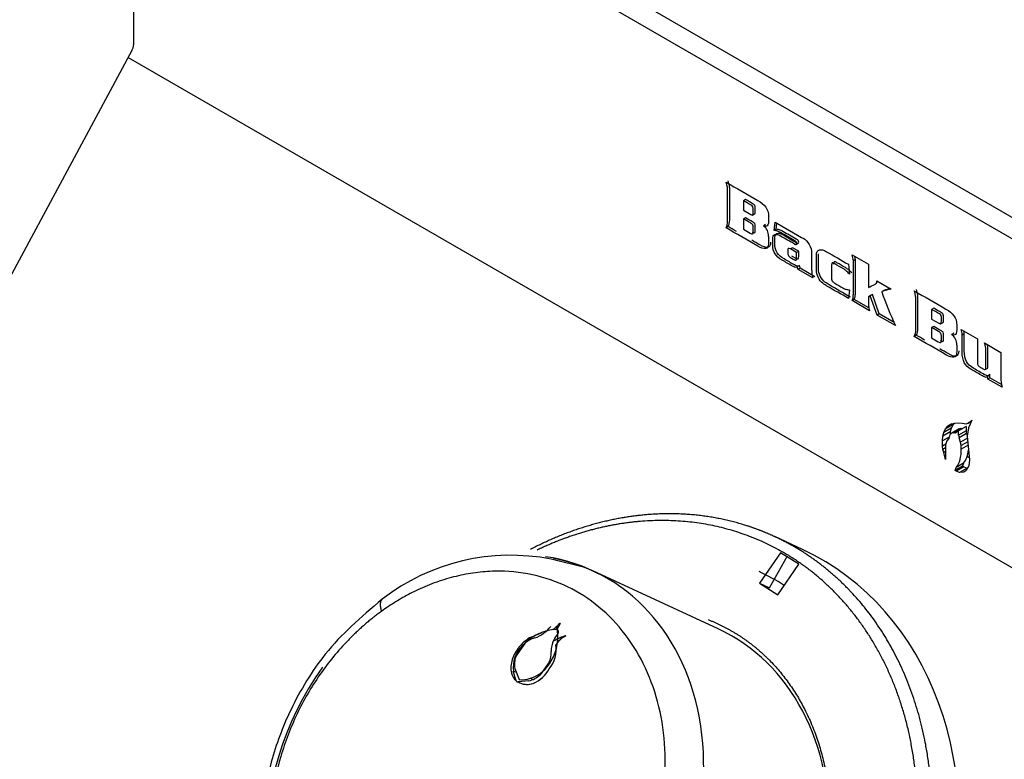
# Model space of a CAD drawing. Units: inches. Extents: x -63 to 149, y -125 to 100.
# Drawn here: x 93 to 96, y 71 to 73 of the extents above; entities that cross this region are included whole.
import ezdxf

# ---------------------------------------------------------------- set-up
doc = ezdxf.new("R2010")
doc.units = ezdxf.units.IN
doc.header["$MEASUREMENT"] = 0
doc.layers.add('Default', color=7, linetype='Continuous')
doc.layers.add('DV3_Default', color=7, linetype='Continuous')

# ---------------------------------------------------------------- blocks, each defined once
blk = doc.blocks.new('SE2')
at = {"layer": 'DV3_Default', "color": 7, "linetype": 'Continuous'}
for p, q in [((92.9802, 74.8179), (126.1792, 55.6505)), ((92.9834, 74.744), (126.1508, 55.5948)), ((93.5188, 74.4348), (93.5184, 73.3695)), ((93.5129, 73.35), (91.7992, 70.1652)), ((93.5005, 73.3269), (125.7768, 54.6921)), ((95.5982, 72.8441), (95.5911, 72.84)), ((95.5911, 72.84), (95.5911, 72.8075)), ((95.5911, 72.8075), (95.6161, 72.7931)), ((95.5982, 72.7824), (95.5911, 72.7783)), ((95.5911, 72.7783), (95.5911, 72.743)), ((95.6214, 72.791), (95.6303, 72.7961)), ((95.539, 72.7522), (95.532, 72.7481)), ((95.5911, 72.743), (95.6135, 72.7301)), ((95.666, 72.759), (95.659, 72.7549)), ((95.6952, 72.7392), (95.6985, 72.7677)), ((95.7023, 72.7433), (95.6952, 72.7392)), ((95.6985, 72.7677), (95.7888, 72.7156)), ((95.7023, 72.7433), (95.7047, 72.7641)), ((95.7581, 72.6803), (95.7511, 72.6762)), ((95.7718, 72.6642), (95.7511, 72.6762)), ((95.7789, 72.6683), (95.7581, 72.6803)), ((95.7699, 72.6909), (95.7787, 72.696)), ((95.7789, 72.6683), (95.7718, 72.6642)), ((95.9607, 72.6558), (96.0157, 72.624)), ((95.9717, 72.6402), (95.9647, 72.6361)), ((95.7812, 72.6199), (95.7741, 72.6158)), ((95.7841, 72.6107), (95.777, 72.6066)), ((95.8269, 72.5778), (95.777, 72.6066)), ((95.834, 72.5819), (95.7841, 72.6107)), ((95.9476, 72.6242), (95.9518, 72.5907)), ((96.0157, 72.624), (96.0157, 72.5452)), ((95.9518, 72.5375), (95.9476, 72.5082)), ((96.0449, 72.568), (96.0932, 72.5401)), ((95.9677, 72.5047), (95.9606, 72.5006)), ((96.0174, 72.476), (95.9677, 72.5047)), ((96.0227, 72.518), (96.0157, 72.514)), ((96.0221, 72.5173), (96.0157, 72.514)), ((96.0291, 72.5214), (96.0221, 72.5173)), ((96.0454, 72.4517), (96.0221, 72.5173)), ((96.0291, 72.5214), (96.0227, 72.518)), ((96.0524, 72.4558), (96.0291, 72.5214)), ((96.0679, 72.535), (96.0608, 72.5309)), ((96.0197, 72.4665), (95.9606, 72.5006)), ((96.2378, 72.4748), (96.2307, 72.4708)), ((96.2307, 72.4708), (96.2307, 72.4382)), ((96.0524, 72.4558), (96.0454, 72.4517)), ((96.1074, 72.4159), (96.0454, 72.4517)), ((96.1028, 72.4267), (96.0524, 72.4558)), ((96.2307, 72.4382), (96.2556, 72.4238)), ((96.2377, 72.4131), (96.2307, 72.4091)), ((96.2307, 72.4091), (96.2307, 72.3738)), ((96.261, 72.4217), (96.2698, 72.4268)), ((96.3305, 72.4031), (96.3859, 72.3712)), ((96.1786, 72.3829), (96.1715, 72.3789)), ((96.2307, 72.3738), (96.253, 72.3608)), ((96.3056, 72.3897), (96.2985, 72.3856)), ((96.3416, 72.3876), (96.3345, 72.3836)), ((96.4108, 72.3568), (96.4662, 72.3248)), ((96.4662, 72.3248), (96.4661, 72.2392)), ((96.4121, 72.2662), (96.421, 72.2713)), ((96.4278, 72.2495), (96.4207, 72.2455)), ((96.4218, 72.2343), (96.4207, 72.2455)), ((96.4289, 72.2384), (96.4218, 72.2343)), ((96.4289, 72.2384), (96.4278, 72.2495)), ((96.4679, 72.2159), (96.4289, 72.2384)), ((96.4701, 72.2065), (96.4218, 72.2343)), ((96.3033, 72.0794), (96.2779, 72.0647)), ((96.2779, 72.0647), (96.2855, 72.0737)), ((96.2995, 72.0818), (96.2855, 72.0737)), ((96.2855, 72.0737), (96.2967, 72.081)), ((96.2967, 72.081), (96.309, 72.0846)), ((96.3033, 72.0794), (96.297, 72.0668)), ((96.3073, 72.0841), (96.3033, 72.0794)), ((96.309, 72.0846), (96.3225, 72.0854)), ((96.3475, 72.0726), (96.3221, 72.0579)), ((96.3225, 72.0854), (96.334, 72.0845)), ((96.334, 72.0845), (96.3477, 72.0821)), ((96.3475, 72.0726), (96.3475, 72.0586)), ((96.3477, 72.0821), (96.3547, 72.0845)), ((96.3554, 72.0688), (96.3516, 72.0401)), ((96.3661, 72.091), (96.3547, 72.0845)), ((96.3547, 72.0845), (96.3619, 72.0887)), ((96.361, 72.081), (96.3554, 72.0688)), ((96.3676, 72.0941), (96.361, 72.081)), ((96.3619, 72.0887), (96.3676, 72.0941)), ((96.3662, 72.0912), (96.3619, 72.0887)), ((96.2672, 72.0239), (96.2683, 72.0398)), ((96.2901, 72.0371), (96.2672, 72.0239)), ((96.2937, 72.0545), (96.2683, 72.0398)), ((96.2683, 72.0398), (96.2715, 72.0521)), ((96.297, 72.0668), (96.2715, 72.0521)), ((96.2715, 72.0521), (96.2779, 72.0647)), ((96.2926, 72.0461), (96.2887, 72.0324)), ((96.2991, 72.0504), (96.2926, 72.0461)), ((96.2937, 72.0545), (96.2932, 72.0465)), ((96.297, 72.0668), (96.2937, 72.0545)), ((96.3246, 72.0651), (96.2991, 72.0504)), ((96.3035, 72.0519), (96.2991, 72.0504)), ((96.329, 72.0665), (96.3035, 72.0519)), ((96.3093, 72.0514), (96.3035, 72.0519)), ((96.3347, 72.0661), (96.3093, 72.0514)), ((96.3221, 72.0579), (96.314, 72.0526)), ((96.3475, 72.0586), (96.3221, 72.0439)), ((96.3221, 72.0439), (96.3221, 72.0579)), ((96.3492, 72.0495), (96.3237, 72.0348)), ((96.329, 72.0195), (96.3237, 72.0348)), ((96.3246, 72.0651), (96.329, 72.0665)), ((96.329, 72.0665), (96.3347, 72.0661)), ((96.3492, 72.0495), (96.3518, 72.0419)), ((96.3516, 72.0401), (96.3548, 72.0061)), ((96.2678, 72.0067), (96.2672, 72.0239)), ((96.279, 72.0132), (96.2678, 72.0067)), ((96.2691, 71.9954), (96.2678, 72.0067)), ((96.2781, 72.0006), (96.2691, 71.9954)), ((96.282, 72.0239), (96.2781, 72.0102)), ((96.2781, 72.0102), (96.2781, 71.9892)), ((96.2887, 72.0324), (96.282, 72.0239)), ((96.3523, 72.0328), (96.329, 72.0195)), ((96.3306, 72.0083), (96.329, 72.0195)), ((96.3533, 72.0214), (96.3306, 72.0083)), ((96.3311, 71.996), (96.3306, 72.0083)), ((96.3545, 72.0095), (96.3311, 71.996)), ((96.3548, 72.0061), (96.3593, 71.9593)), ((96.2722, 71.9845), (96.2691, 71.9954)), ((96.2781, 71.9879), (96.2722, 71.9845)), ((96.2774, 71.9614), (96.2722, 71.9845)), ((96.2782, 71.9864), (96.2774, 71.9614)), ((96.2781, 71.9892), (96.2782, 71.9864)), ((96.3518, 71.972), (96.3585, 71.9682)), ((96.3356, 71.9377), (96.3102, 71.923)), ((96.3102, 71.923), (96.3138, 71.9338)), ((96.3393, 71.9485), (96.3138, 71.9338)), ((96.3398, 71.9355), (96.3143, 71.9208)), ((96.3393, 71.9485), (96.3356, 71.9377)), ((96.3356, 71.9377), (96.3398, 71.9355)), ((96.3398, 71.9355), (96.3512, 71.9314)), ((96.3566, 71.939), (96.3484, 71.9236)), ((96.3593, 71.9593), (96.3566, 71.939)), ((96.3143, 71.9208), (96.3102, 71.923)), ((96.3257, 71.9167), (96.3143, 71.9208)), ((96.3512, 71.9314), (96.3257, 71.9167)), ((96.3402, 71.918), (96.3257, 71.9167)), ((96.3484, 71.9236), (96.3402, 71.918)), ((96.3512, 71.9314), (96.3526, 71.9315)), ((95.792, 71.655), (95.6974, 71.6988)), ((95.7175, 71.6441), (95.6453, 71.5405)), ((95.6792, 71.5248), (95.741, 71.6332)), ((95.7798, 71.605), (95.7175, 71.6441)), ((95.0516, 71.5939), (94.9379, 71.6221)), ((95.7076, 71.5014), (95.7798, 71.605)), ((95.5054, 71.3854), (95.0794, 71.5828)), ((95.6453, 71.5405), (95.7076, 71.5014)), ((95.6453, 71.5405), (95.6792, 71.5248)), ((94.9672, 71.4043), (94.9565, 71.3838)), ((94.9681, 71.4039), (94.957, 71.3836)), ((94.9681, 71.4039), (94.9672, 71.4043)), ((94.8698, 71.3575), (94.9033, 71.3723)), ((94.9033, 71.3723), (94.9034, 71.3723)), ((94.9434, 71.3832), (94.9532, 71.3842)), ((94.9437, 71.383), (94.9434, 71.3832)), ((94.9532, 71.3842), (94.9565, 71.3838)), ((94.9565, 71.3838), (94.957, 71.3836)), ((94.8481, 71.3353), (94.818, 71.2925)), ((94.9486, 71.3444), (94.9466, 71.3477)), ((94.988, 71.3617), (94.9873, 71.362)), ((94.8295, 71.3244), (94.8312, 71.3265)), ((94.9306, 71.272), (94.9003, 71.229)), ((94.8185, 71.2097), (94.8092, 71.2417)), ((94.8197, 71.2368), (94.8092, 71.2417)), ((94.8147, 71.2504), (94.8285, 71.213)), ((94.8185, 71.2096), (94.8211, 71.2052)), ((94.8211, 71.2052), (94.8253, 71.2051)), ((94.8616, 71.2088), (94.8253, 71.2051)), ((94.8671, 71.2175), (94.8755, 71.2136)), ((94.8768, 71.2002), (94.8767, 71.2002))]:
    blk.add_line(p, q, dxfattribs=at)
for centre, radius, start, end in [((95.6358, 72.7214), 0.0407, 356.6472, 55.3117), ((95.8488, 72.6229), 0.1166, 6.5205, 16.4023), ((95.8559, 72.627), 0.1166, 6.5205, 11.6074), ((96.1359, 72.329), 0.2154, 101.444, 110.4128), ((96.143, 72.3331), 0.2154, 104.1595, 110.4128), ((97.3005, 72.9663), 1.3139, 199.3535, 204.7678), ((96.2387, 72.3742), 0.0962, 5.5658, 17.4825), ((96.2754, 72.3522), 0.0407, 356.6472, 55.3117), ((96.2458, 72.3783), 0.0962, 5.5658, 11.5502), ((96.5544, 72.2334), 0.0885, 176.181, 197.6855), ((94.8003, 70.9216), 0.7139, 78.8884, 127.7058), ((94.8533, 71.5089), 0.1546, 305.6175, 317.4288), ((94.9769, 71.1959), 0.1911, 112.6371, 136.3114), ((94.8417, 71.4686), 0.1209, 289.4278, 321.8448), ((94.9652, 71.222), 0.1624, 97.581, 112.3534), ((94.7986, 71.3587), 0.1618, 329.6851, 12.7272), ((95.0387, 71.3018), 0.1029, 140.2676, 153.4918), ((94.9302, 71.2429), 0.1296, 117.8132, 139.8302), ((94.9015, 71.2809), 0.0763, 104.9288, 134.4385), ((95.025, 71.3089), 0.0875, 153.6824, 180.5642), ((95.0142, 71.2514), 0.1138, 103.6525, 125.2128), ((95.0243, 71.2881), 0.0826, 116.5793, 148.8342), ((95.0235, 71.2874), 0.0822, 115.5225, 148.141), ((94.9198, 71.2462), 0.1195, 139.105, 162.7894), ((94.9179, 71.2527), 0.1092, 136.4622, 185.7804), ((94.8702, 71.3023), 0.0676, 333.3642, 4.8755), ((94.8498, 71.3162), 0.1049, 320.9526, 8.0589), ((94.8831, 71.2537), 0.0823, 160.2372, 193.0246), ((94.887, 71.2659), 0.074, 158.9691, 192.0929), ((94.8279, 71.3367), 0.1255, 288.1829, 331.5849), ((94.8497, 71.2466), 0.0482, 193.7571, 229.8888), ((94.8299, 71.306), 0.1157, 293.8749, 331.1049), ((94.8302, 71.3055), 0.1152, 293.8822, 331.242), ((94.8564, 71.259), 0.0622, 239.982, 289.0449), ((94.8376, 71.3021), 0.0895, 264.1428, 289.2034), ((94.8565, 71.2592), 0.0624, 245.8525, 288.9658), ((94.8428, 71.2918), 0.0851, 282.7853, 312.474)]:
    blk.add_arc(centre, radius, start, end, dxfattribs=at)
for centre, major_axis, ratio, start_param, end_param in [((93.4971, 73.3573), (0.015, 0.026), 0.57735, 4.764221, 5.497259), ((96.3036, 72.0698), (-0.01, 0.0174), 0.577655, 2.766586, 3.178119), ((96.3379, 72.0348), (-0.0112, 0.0194), 0.577655, 0.785662, 1.249468), ((96.3291, 72.0844), (-0.01, 0.0174), 0.577655, -3.516599, -3.391498), ((96.3633, 72.0495), (-0.0112, 0.0194), 0.577655, 0.785662, 1.249468), ((96.2247, 72.0524), (0.0752, -0.1304), 0.577655, 0.208096, 0.826153), ((96.2501, 72.0671), (0.0752, -0.1304), 0.577655, 0.208096, 0.682839), ((95.2705, 70.5298), (0.5215, 1.1252), 0.8154, 4.916298, 6.283185), ((94.7115, 70.7889), (-0.3679, -0.7939), 0.8154, 0, 3.375949), ((95.1775, 70.5729), (0.4667, 1.0071), 0.8154, 6.17543, 6.283185), ((95.1375, 70.5915), (-0.3679, -0.7939), 0.8154, 0.908292, 3.141593), ((94.7115, 70.7889), (-0.3679, -0.7939), 0.8154, 4.491734, 6.009132)]:
    blk.add_ellipse(centre, major_axis=major_axis, ratio=ratio, start_param=start_param, end_param=end_param, dxfattribs=at)
for points, degree, knots in [([(95.539, 72.7522), (95.5409, 72.7561), (95.5423, 72.7598), (95.544, 72.7665), (95.5445, 72.77), (95.5445, 72.7738), (95.5445, 72.8092), (95.5445, 72.8446), (95.5445, 72.8799), (95.5445, 72.8841), (95.5441, 72.8882), (95.5434, 72.8919), (95.5426, 72.8957), (95.5412, 72.9008), (95.5391, 72.9074)], 3, [0, 0, 0, 0, 0.081788, 0.081788, 0.163576, 0.163576, 0.163576, 0.83879, 0.83879, 0.83879, 0.911548, 0.911548, 0.911548, 1, 1, 1, 1]), ([(95.532, 72.7481), (95.5339, 72.752), (95.5352, 72.7557), (95.5369, 72.7624), (95.5374, 72.7659), (95.5374, 72.7697), (95.5374, 72.8051), (95.5374, 72.8405), (95.5374, 72.8759), (95.5374, 72.88), (95.5371, 72.8841), (95.5363, 72.8879), (95.5355, 72.8916), (95.5341, 72.8967), (95.532, 72.9033)], 3, [0, 0, 0, 0, 0.081788, 0.081788, 0.163576, 0.163576, 0.163576, 0.83879, 0.83879, 0.83879, 0.911548, 0.911548, 0.911548, 1, 1, 1, 1]), ([(95.532, 72.9033), (95.568, 72.8826), (95.6039, 72.8618), (95.6398, 72.8411), (95.6512, 72.8345), (95.6602, 72.8269), (95.6667, 72.8184), (95.6732, 72.8099), (95.6765, 72.7993), (95.6765, 72.7865), (95.6764, 72.7815), (95.6764, 72.7765), (95.6764, 72.7715), (95.6764, 72.7598), (95.6737, 72.7535), (95.668, 72.7531), (95.6655, 72.7529), (95.6625, 72.7535), (95.659, 72.7549)], 3, [0, 0, 0, 0, 0.520527, 0.520527, 0.520527, 0.655333, 0.655333, 0.655333, 0.780582, 0.780582, 0.780582, 0.843107, 0.843107, 0.843107, 0.954049, 0.954049, 0.954049, 1, 1, 1, 1]), ([(95.6161, 72.7931), (95.6196, 72.791), (95.6218, 72.7906), (95.6239, 72.7932), (95.6244, 72.7962), (95.6244, 72.801), (95.6244, 72.803), (95.6244, 72.8049), (95.6244, 72.8069), (95.6244, 72.8131), (95.6239, 72.8173), (95.6218, 72.8215), (95.62, 72.8234), (95.6174, 72.8248), (95.6087, 72.8299), (95.5999, 72.835), (95.5911, 72.84)], 3, [0, 0, 0, 0, 0.127829, 0.127829, 0.255658, 0.255658, 0.255658, 0.334497, 0.334497, 0.334497, 0.46197, 0.46197, 0.589443, 0.589443, 0.589443, 1, 1, 1, 1]), ([(95.6295, 72.7956), (95.6297, 72.7957), (95.6298, 72.7958), (95.631, 72.7973), (95.6314, 72.8003), (95.6314, 72.8051), (95.6314, 72.8071), (95.6314, 72.809), (95.6314, 72.8109), (95.6314, 72.8172), (95.631, 72.8213), (95.6289, 72.8256), (95.6271, 72.8274), (95.6245, 72.8289), (95.6157, 72.834), (95.607, 72.839), (95.5982, 72.8441)], 3, [0, 0, 0, 0, 0.0162466, 0.0162466, 0.1604298, 0.1604298, 0.1604298, 0.2493551, 0.2493551, 0.2493551, 0.3931362, 0.3931362, 0.5369173, 0.5369173, 0.5369173, 1, 1, 1, 1]), ([(95.6135, 72.7301), (95.6175, 72.7278), (95.6202, 72.7269), (95.6219, 72.7271), (95.6236, 72.7273), (95.6243, 72.7297), (95.6243, 72.7337), (95.6243, 72.7388), (95.6243, 72.7438), (95.6243, 72.7488), (95.6243, 72.7533), (95.6239, 72.7564), (95.6227, 72.7583), (95.6216, 72.7601), (95.6189, 72.7623), (95.6147, 72.7647), (95.6069, 72.7692), (95.599, 72.7738), (95.5911, 72.7783)], 3, [0, 0, 0, 0, 0.126291, 0.126291, 0.126291, 0.236801, 0.236801, 0.236801, 0.425827, 0.425827, 0.425827, 0.53843, 0.53843, 0.53843, 0.65833, 0.65833, 0.65833, 1, 1, 1, 1]), ([(95.6205, 72.7342), (95.6245, 72.7319), (95.6273, 72.7309), (95.629, 72.7312), (95.6307, 72.7314), (95.6314, 72.7337), (95.6314, 72.7378), (95.6314, 72.7428), (95.6314, 72.7479), (95.6314, 72.7529), (95.6314, 72.7574), (95.6309, 72.7605), (95.6298, 72.7624), (95.6287, 72.7642), (95.626, 72.7663), (95.6218, 72.7688), (95.6139, 72.7733), (95.6061, 72.7779), (95.5982, 72.7824)], 3, [0, 0, 0, 0, 0.126291, 0.126291, 0.126291, 0.236801, 0.236801, 0.236801, 0.425827, 0.425827, 0.425827, 0.53843, 0.53843, 0.53843, 0.65833, 0.65833, 0.65833, 1, 1, 1, 1]), ([(95.6764, 72.7191), (95.6764, 72.7121), (95.6764, 72.7052), (95.6764, 72.6983), (95.6764, 72.6853), (95.6732, 72.6784), (95.6602, 72.6764), (95.6513, 72.6792), (95.6397, 72.6859), (95.6038, 72.7066), (95.5679, 72.7274), (95.532, 72.7481)], 3, [0, 0, 0, 0, 0.100075, 0.100075, 0.100075, 0.250342, 0.250342, 0.400608, 0.400608, 0.400608, 1, 1, 1, 1]), ([(95.7741, 72.6158), (95.7734, 72.6144), (95.7721, 72.6136), (95.7665, 72.6137), (95.7624, 72.6151), (95.7577, 72.6178), (95.7459, 72.6246), (95.7342, 72.6314), (95.7224, 72.6382), (95.7118, 72.6443), (95.7039, 72.6513), (95.6933, 72.6673), (95.6905, 72.6775), (95.6905, 72.6897), (95.6905, 72.6961), (95.6905, 72.7025), (95.6905, 72.7088), (95.6905, 72.7176), (95.6931, 72.723), (95.698, 72.7248), (95.7031, 72.7267), (95.7094, 72.7254), (95.7172, 72.7209), (95.7333, 72.7116), (95.7494, 72.7023), (95.7656, 72.693), (95.7678, 72.6917), (95.7695, 72.6911), (95.7704, 72.6913), (95.7713, 72.6915), (95.7718, 72.6927), (95.7718, 72.6972), (95.7712, 72.6991), (95.7687, 72.7019), (95.7665, 72.7035), (95.7635, 72.7052), (95.7481, 72.7141), (95.7328, 72.7229), (95.7175, 72.7318), (95.7133, 72.7342), (95.7099, 72.7358), (95.707, 72.7368), (95.7042, 72.7378), (95.7002, 72.7385), (95.6952, 72.7392)], 3, [0, 0, 0, 0, 0.022237, 0.022237, 0.059571, 0.059571, 0.059571, 0.178781, 0.178781, 0.178781, 0.262523, 0.262523, 0.346264, 0.346264, 0.346264, 0.402174, 0.402174, 0.402174, 0.469085, 0.469085, 0.469085, 0.537961, 0.537961, 0.537961, 0.700255, 0.700255, 0.700255, 0.717085, 0.717085, 0.717085, 0.734887, 0.734887, 0.751842, 0.751842, 0.768796, 0.768796, 0.768796, 0.923041, 0.923041, 0.923041, 0.958342, 0.958342, 0.958342, 1, 1, 1, 1]), ([(95.7812, 72.6199), (95.7805, 72.6185), (95.7792, 72.6177), (95.7735, 72.6178), (95.7694, 72.6192), (95.7648, 72.6219), (95.753, 72.6287), (95.7412, 72.6355), (95.7295, 72.6423), (95.7189, 72.6484), (95.711, 72.6553), (95.7003, 72.6714), (95.6976, 72.6816), (95.6976, 72.6938), (95.6976, 72.7002), (95.6976, 72.7065), (95.6976, 72.7129), (95.6976, 72.7217), (95.7002, 72.727), (95.7051, 72.7289), (95.7101, 72.7308), (95.7164, 72.7295), (95.7243, 72.725), (95.7404, 72.7157), (95.7565, 72.7064), (95.7726, 72.6971), (95.7749, 72.6958), (95.7765, 72.6952), (95.7775, 72.6954), (95.7784, 72.6956), (95.7789, 72.6968), (95.7789, 72.7013), (95.7782, 72.7032), (95.7758, 72.7059), (95.7736, 72.7075), (95.7705, 72.7093), (95.7552, 72.7181), (95.7399, 72.727), (95.7245, 72.7358), (95.7204, 72.7383), (95.7169, 72.7399), (95.7141, 72.7409), (95.7113, 72.7419), (95.7073, 72.7426), (95.7023, 72.7433)], 3, [0, 0, 0, 0, 0.022237, 0.022237, 0.059571, 0.059571, 0.059571, 0.178781, 0.178781, 0.178781, 0.262523, 0.262523, 0.346264, 0.346264, 0.346264, 0.402174, 0.402174, 0.402174, 0.469085, 0.469085, 0.469085, 0.537961, 0.537961, 0.537961, 0.700255, 0.700255, 0.700255, 0.717085, 0.717085, 0.717085, 0.734887, 0.734887, 0.751842, 0.751842, 0.768796, 0.768796, 0.768796, 0.923041, 0.923041, 0.923041, 0.958342, 0.958342, 0.958342, 1, 1, 1, 1]), ([(95.6834, 72.699), (95.6829, 72.6882), (95.6796, 72.6824), (95.6673, 72.6805), (95.6583, 72.6833), (95.6468, 72.69), (95.6377, 72.6953), (95.6285, 72.7005), (95.6194, 72.7058)], 3, [0, 0, 0, 0, 0.310806, 0.310806, 0.6527393, 0.6527393, 0.6527393, 1, 1, 1, 1]), ([(95.7888, 72.7156), (95.7904, 72.7146), (95.792, 72.7139), (95.7936, 72.7131), (95.8018, 72.7089), (95.8089, 72.7011), (95.8145, 72.6915), (95.8201, 72.6819), (95.8229, 72.6722), (95.8229, 72.6623), (95.8229, 72.6448), (95.8229, 72.6274), (95.8229, 72.6099), (95.8228, 72.6038), (95.8234, 72.5985), (95.8236, 72.5944), (95.8238, 72.5903), (95.825, 72.5846), (95.8269, 72.5778)], 3, [0, 0, 0, 0, 0.038807, 0.038807, 0.038807, 0.227778, 0.227778, 0.227778, 0.417351, 0.417351, 0.417351, 0.786749, 0.786749, 0.786749, 0.893077, 0.893077, 0.893077, 1, 1, 1, 1]), ([(95.7511, 72.6762), (95.7473, 72.6784), (95.7448, 72.6789), (95.7436, 72.6779), (95.7425, 72.677), (95.7419, 72.6742), (95.7419, 72.6695), (95.7419, 72.6678), (95.7419, 72.6661), (95.7419, 72.6644), (95.7419, 72.6598), (95.7426, 72.6562), (95.7438, 72.6537), (95.7451, 72.6512), (95.7474, 72.6489), (95.7511, 72.6468), (95.7549, 72.6446), (95.7588, 72.6423), (95.7627, 72.6401), (95.7664, 72.638), (95.7689, 72.6373), (95.77, 72.6384), (95.7711, 72.6395), (95.7718, 72.6423), (95.7718, 72.6472), (95.7718, 72.6528), (95.7718, 72.6585), (95.7718, 72.6642)], 3, [0, 0, 0, 0, 0.099162, 0.099162, 0.099162, 0.204869, 0.204869, 0.204869, 0.259291, 0.259291, 0.259291, 0.366716, 0.366716, 0.366716, 0.464657, 0.464657, 0.464657, 0.608992, 0.608992, 0.608992, 0.707207, 0.707207, 0.707207, 0.816716, 0.816716, 0.816716, 1, 1, 1, 1]), ([(95.9476, 72.5082), (95.9234, 72.5221), (95.8992, 72.5361), (95.875, 72.5501), (95.873, 72.5512), (95.8707, 72.5526), (95.8683, 72.5544), (95.8658, 72.5562), (95.8634, 72.5578), (95.8611, 72.5594), (95.8545, 72.5642), (95.8492, 72.5718), (95.8451, 72.5801), (95.841, 72.5885), (95.839, 72.5965), (95.839, 72.6042), (95.839, 72.621), (95.8391, 72.6379), (95.8391, 72.6547), (95.8391, 72.6656), (95.8424, 72.6717), (95.849, 72.6732), (95.8556, 72.6747), (95.8638, 72.6725), (95.8736, 72.6669), (95.8983, 72.6529), (95.923, 72.6384), (95.9476, 72.6242)], 3, [0, 0, 0, 0, 0.247656, 0.247656, 0.247656, 0.270781, 0.270781, 0.270781, 0.295296, 0.295296, 0.295296, 0.361207, 0.361207, 0.361207, 0.426707, 0.426707, 0.426707, 0.576227, 0.576227, 0.576227, 0.658758, 0.658758, 0.658758, 0.747467, 0.747467, 0.747467, 1, 1, 1, 1]), ([(95.7549, 72.6531), (95.7558, 72.6523), (95.7569, 72.6516), (95.7581, 72.6509), (95.762, 72.6487), (95.7659, 72.6464), (95.7697, 72.6442), (95.7735, 72.642), (95.7759, 72.6414), (95.7771, 72.6425), (95.7782, 72.6436), (95.7789, 72.6464), (95.7789, 72.6512), (95.7789, 72.6569), (95.7789, 72.6626), (95.7789, 72.6683)], 3, [0, 0, 0, 0, 0.05822, 0.05822, 0.05822, 0.312136, 0.312136, 0.312136, 0.484917, 0.484917, 0.484917, 0.677565, 0.677565, 0.677565, 1, 1, 1, 1]), ([(95.9546, 72.5122), (95.9305, 72.5262), (95.9063, 72.5402), (95.8821, 72.5541), (95.8801, 72.5553), (95.8778, 72.5567), (95.8753, 72.5585), (95.8729, 72.5602), (95.8705, 72.5618), (95.8682, 72.5635), (95.8615, 72.5683), (95.8563, 72.5759), (95.8522, 72.5842), (95.8481, 72.5926), (95.8461, 72.6005), (95.8461, 72.6082), (95.8461, 72.6251), (95.8461, 72.642), (95.8461, 72.6588), (95.8461, 72.6592), (95.8461, 72.6596), (95.8461, 72.66)], 3, [0, 0, 0, 0, 0.427536, 0.427536, 0.427536, 0.467457, 0.467457, 0.467457, 0.509777, 0.509777, 0.509777, 0.623562, 0.623562, 0.623562, 0.736636, 0.736636, 0.736636, 0.994758, 0.994758, 0.994758, 1, 1, 1, 1]), ([(95.9606, 72.5006), (95.9623, 72.5049), (95.9635, 72.5089), (95.964, 72.5126), (95.9644, 72.5162), (95.9646, 72.5208), (95.9646, 72.5262), (95.9646, 72.5602), (95.9647, 72.5942), (95.9647, 72.6282), (95.9647, 72.631), (95.9647, 72.6336), (95.9647, 72.6361)], 3, [0, 0, 0, 0, 0.104128, 0.104128, 0.104128, 0.205289, 0.205289, 0.205289, 0.942781, 0.942781, 0.942781, 1, 1, 1, 1]), ([(95.9677, 72.5047), (95.9694, 72.509), (95.9705, 72.513), (95.971, 72.5166), (95.9715, 72.5202), (95.9717, 72.5248), (95.9717, 72.5302), (95.9717, 72.5642), (95.9717, 72.5983), (95.9717, 72.6323), (95.9717, 72.635), (95.9717, 72.6377), (95.9717, 72.6402)], 3, [0, 0, 0, 0, 0.104128, 0.104128, 0.104128, 0.205289, 0.205289, 0.205289, 0.942781, 0.942781, 0.942781, 1, 1, 1, 1]), ([(95.777, 72.6066), (95.7755, 72.6103), (95.7747, 72.6132), (95.7742, 72.6153), (95.7741, 72.6155), (95.7741, 72.6157), (95.7741, 72.6158)], 3, [0, 0, 0, 0, 0.941452, 0.941452, 0.941452, 1, 1, 1, 1]), ([(95.7841, 72.6107), (95.7826, 72.6143), (95.7817, 72.6172), (95.7813, 72.6194), (95.7812, 72.6196), (95.7812, 72.6197), (95.7812, 72.6199)], 3, [0, 0, 0, 0, 0.941452, 0.941452, 0.941452, 1, 1, 1, 1]), ([(95.9518, 72.5907), (95.9471, 72.5957), (95.9434, 72.5993), (95.9375, 72.6043), (95.9342, 72.6066), (95.9306, 72.6087), (95.921, 72.6143), (95.9114, 72.6198), (95.9018, 72.6253), (95.8975, 72.6278), (95.8945, 72.6289), (95.8929, 72.6285), (95.8912, 72.6281), (95.8904, 72.6257), (95.8904, 72.6214), (95.8904, 72.6063), (95.8904, 72.5913), (95.8904, 72.5763), (95.8904, 72.5721), (95.8913, 72.5688), (95.8951, 72.5642), (95.8981, 72.5619), (95.9022, 72.5596), (95.9112, 72.5544), (95.9203, 72.5491), (95.9293, 72.5439), (95.9332, 72.5417), (95.9365, 72.5402), (95.9395, 72.5392), (95.9425, 72.5383), (95.9465, 72.5378), (95.9518, 72.5375)], 3, [0, 0, 0, 0, 0.062938, 0.062938, 0.125876, 0.125876, 0.125876, 0.290336, 0.290336, 0.290336, 0.343134, 0.343134, 0.343134, 0.389441, 0.389441, 0.389441, 0.612753, 0.612753, 0.612753, 0.661779, 0.661779, 0.710806, 0.710806, 0.710806, 0.866035, 0.866035, 0.866035, 0.924742, 0.924742, 0.924742, 1, 1, 1, 1]), ([(95.9589, 72.5947), (95.9542, 72.5997), (95.9505, 72.6034), (95.9446, 72.6084), (95.9413, 72.6107), (95.9376, 72.6128), (95.9281, 72.6184), (95.9185, 72.6239), (95.9089, 72.6294), (95.9046, 72.6319), (95.9016, 72.633), (95.8999, 72.6326), (95.8983, 72.6322), (95.8975, 72.6297), (95.8975, 72.6255), (95.8975, 72.6251), (95.8975, 72.6247), (95.8975, 72.6243)], 3, [0, 0, 0, 0, 0.15935, 0.15935, 0.3187, 0.3187, 0.3187, 0.735088, 0.735088, 0.735088, 0.868766, 0.868766, 0.868766, 0.986008, 0.986008, 0.986008, 1, 1, 1, 1]), ([(96.0157, 72.5452), (96.0229, 72.5487), (96.03, 72.5522), (96.0372, 72.5556), (96.0393, 72.5566), (96.0412, 72.5577), (96.0427, 72.5595), (96.0442, 72.5612), (96.0449, 72.5642), (96.0449, 72.568)], 3, [0, 0, 0, 0, 0.630703, 0.630703, 0.630703, 0.808503, 0.808503, 0.808503, 1, 1, 1, 1]), ([(96.1786, 72.3829), (96.1805, 72.3868), (96.1818, 72.3905), (96.1835, 72.3972), (96.184, 72.4007), (96.184, 72.4046), (96.184, 72.4399), (96.1841, 72.4753), (96.1841, 72.5107), (96.1841, 72.5149), (96.1837, 72.5189), (96.1828, 72.5227), (96.182, 72.5265), (96.1808, 72.5315), (96.1787, 72.5381)], 3, [0, 0, 0, 0, 0.081799, 0.081799, 0.163598, 0.163598, 0.163598, 0.838902, 0.838902, 0.838902, 0.911805, 0.911805, 0.911805, 1, 1, 1, 1]), ([(96.0157, 72.514), (96.0157, 72.509), (96.0157, 72.5041), (96.0157, 72.4992), (96.0157, 72.4954), (96.0158, 72.4921), (96.0158, 72.4898), (96.0158, 72.4875), (96.016, 72.4846), (96.0164, 72.4813), (96.0168, 72.4779), (96.0179, 72.4729), (96.0197, 72.4665)], 3, [0, 0, 0, 0, 0.322306, 0.322306, 0.322306, 0.526771, 0.526771, 0.526771, 0.705698, 0.705698, 0.705698, 1, 1, 1, 1]), ([(96.1715, 72.3789), (96.1734, 72.3827), (96.1748, 72.3865), (96.1765, 72.3932), (96.177, 72.3966), (96.177, 72.4005), (96.177, 72.4359), (96.177, 72.4712), (96.177, 72.5066), (96.177, 72.5108), (96.1766, 72.5149), (96.1758, 72.5187), (96.1749, 72.5224), (96.1737, 72.5274), (96.1716, 72.534)], 3, [0, 0, 0, 0, 0.081799, 0.081799, 0.163598, 0.163598, 0.163598, 0.838902, 0.838902, 0.838902, 0.911805, 0.911805, 0.911805, 1, 1, 1, 1]), ([(96.1716, 72.534), (96.2075, 72.5133), (96.2434, 72.4926), (96.2794, 72.4718), (96.2907, 72.4653), (96.2998, 72.4576), (96.3062, 72.4492), (96.3128, 72.4406), (96.316, 72.4301), (96.316, 72.4172), (96.316, 72.4122), (96.316, 72.4072), (96.316, 72.4023), (96.316, 72.3905), (96.3132, 72.3843), (96.3075, 72.3838), (96.305, 72.3836), (96.3021, 72.3842), (96.2985, 72.3856)], 3, [0, 0, 0, 0, 0.520533, 0.520533, 0.520533, 0.655329, 0.655329, 0.655329, 0.78058, 0.78058, 0.78058, 0.843105, 0.843105, 0.843105, 0.954048, 0.954048, 0.954048, 1, 1, 1, 1]), ([(96.2556, 72.4238), (96.2592, 72.4218), (96.2614, 72.4214), (96.2634, 72.4239), (96.2639, 72.4269), (96.2639, 72.4318), (96.2639, 72.4337), (96.2639, 72.4357), (96.2639, 72.4376), (96.2639, 72.4439), (96.2635, 72.448), (96.2614, 72.4523), (96.2596, 72.4541), (96.257, 72.4556), (96.2482, 72.4606), (96.2395, 72.4657), (96.2307, 72.4708)], 3, [0, 0, 0, 0, 0.127829, 0.127829, 0.255658, 0.255658, 0.255658, 0.334497, 0.334497, 0.334497, 0.46197, 0.46197, 0.589443, 0.589443, 0.589443, 1, 1, 1, 1]), ([(96.2691, 72.4264), (96.2692, 72.4265), (96.2694, 72.4266), (96.2705, 72.428), (96.271, 72.431), (96.271, 72.4359), (96.271, 72.4378), (96.271, 72.4397), (96.271, 72.4417), (96.271, 72.448), (96.2705, 72.4521), (96.2684, 72.4564), (96.2666, 72.4582), (96.2641, 72.4597), (96.2553, 72.4647), (96.2465, 72.4698), (96.2378, 72.4748)], 3, [0, 0, 0, 0, 0.016247, 0.016247, 0.16043, 0.16043, 0.16043, 0.249355, 0.249355, 0.249355, 0.393136, 0.393136, 0.536917, 0.536917, 0.536917, 1, 1, 1, 1]), ([(96.253, 72.3608), (96.257, 72.3585), (96.2598, 72.3576), (96.2614, 72.3579), (96.2631, 72.3582), (96.2639, 72.3604), (96.2639, 72.3645), (96.2639, 72.3695), (96.2639, 72.3745), (96.2639, 72.3795), (96.2639, 72.3841), (96.2634, 72.3872), (96.2611, 72.3909), (96.2585, 72.393), (96.2542, 72.3955), (96.2464, 72.4), (96.2385, 72.4045), (96.2307, 72.4091)], 3, [0, 0, 0, 0, 0.125109, 0.125109, 0.125109, 0.236397, 0.236397, 0.236397, 0.425381, 0.425381, 0.425381, 0.542329, 0.542329, 0.659278, 0.659278, 0.659278, 1, 1, 1, 1]), ([(96.2601, 72.3649), (96.2641, 72.3626), (96.2669, 72.3617), (96.2685, 72.362), (96.2702, 72.3623), (96.271, 72.3645), (96.271, 72.3686), (96.271, 72.3736), (96.271, 72.3786), (96.271, 72.3836), (96.271, 72.3881), (96.2705, 72.3913), (96.2682, 72.395), (96.2656, 72.3971), (96.2613, 72.3996), (96.2534, 72.4041), (96.2456, 72.4086), (96.2377, 72.4131)], 3, [0, 0, 0, 0, 0.125109, 0.125109, 0.125109, 0.236397, 0.236397, 0.236397, 0.425381, 0.425381, 0.425381, 0.542329, 0.542329, 0.659278, 0.659278, 0.659278, 1, 1, 1, 1]), ([(96.316, 72.3498), (96.316, 72.3429), (96.316, 72.3359), (96.316, 72.329), (96.316, 72.316), (96.3127, 72.3091), (96.2998, 72.3071), (96.2908, 72.31), (96.2793, 72.3166), (96.2434, 72.3374), (96.2074, 72.3581), (96.1715, 72.3789)], 3, [0, 0, 0, 0, 0.100075, 0.100075, 0.100075, 0.250342, 0.250342, 0.400608, 0.400608, 0.400608, 1, 1, 1, 1]), ([(96.4207, 72.2455), (96.4205, 72.2415), (96.4189, 72.2397), (96.4159, 72.24), (96.4129, 72.2402), (96.4088, 72.2419), (96.4037, 72.2448), (96.3915, 72.2518), (96.3794, 72.2588), (96.3673, 72.2658), (96.3547, 72.2731), (96.3461, 72.2812), (96.3415, 72.2902), (96.3369, 72.2992), (96.3344, 72.3111), (96.3345, 72.3258), (96.3345, 72.3424), (96.3345, 72.359), (96.3345, 72.3755), (96.3345, 72.3782), (96.3345, 72.3809), (96.3345, 72.3836)], 3, [0, 0, 0, 0, 0.055334, 0.055334, 0.055334, 0.131326, 0.131326, 0.131326, 0.352217, 0.352217, 0.352217, 0.521766, 0.521766, 0.521766, 0.696492, 0.696492, 0.696492, 0.957798, 0.957798, 0.957798, 1, 1, 1, 1]), ([(96.4278, 72.2495), (96.4276, 72.2456), (96.426, 72.2438), (96.423, 72.244), (96.4199, 72.2443), (96.4159, 72.246), (96.4107, 72.2489), (96.3986, 72.2559), (96.3865, 72.2629), (96.3744, 72.2699), (96.3618, 72.2772), (96.3531, 72.2853), (96.3486, 72.2943), (96.344, 72.3033), (96.3415, 72.3152), (96.3415, 72.3299), (96.3415, 72.3465), (96.3415, 72.3631), (96.3415, 72.3796), (96.3415, 72.3823), (96.3415, 72.385), (96.3416, 72.3876)], 3, [0, 0, 0, 0, 0.055334, 0.055334, 0.055334, 0.131326, 0.131326, 0.131326, 0.352217, 0.352217, 0.352217, 0.521766, 0.521766, 0.521766, 0.696492, 0.696492, 0.696492, 0.957798, 0.957798, 0.957798, 1, 1, 1, 1]), ([(96.3859, 72.3712), (96.3859, 72.3452), (96.3859, 72.3193), (96.3859, 72.2934), (96.3859, 72.2884), (96.3864, 72.2847), (96.3885, 72.2798), (96.3907, 72.2775), (96.3941, 72.2756), (96.3978, 72.2734), (96.4015, 72.2713), (96.4053, 72.2691), (96.4092, 72.2668), (96.4118, 72.266), (96.4141, 72.2674), (96.4147, 72.2704), (96.4147, 72.2753), (96.4147, 72.2917), (96.4147, 72.308), (96.4147, 72.3244), (96.4147, 72.331), (96.4147, 72.336), (96.4143, 72.3396), (96.4139, 72.3431), (96.4135, 72.3458), (96.413, 72.3475), (96.4126, 72.349), (96.4118, 72.3522), (96.4108, 72.3568)], 3, [0, 0, 0, 0, 0.372419, 0.372419, 0.372419, 0.417838, 0.417838, 0.463256, 0.463256, 0.463256, 0.525413, 0.525413, 0.525413, 0.57349, 0.57349, 0.617869, 0.617869, 0.617869, 0.852804, 0.852804, 0.852804, 0.924533, 0.924533, 0.924533, 0.959516, 0.959516, 0.959516, 1, 1, 1, 1]), ([(96.323, 72.3297), (96.3224, 72.3189), (96.3192, 72.3131), (96.3068, 72.3112), (96.2979, 72.3141), (96.2864, 72.3207), (96.2772, 72.326), (96.2681, 72.3313), (96.2589, 72.3366)], 3, [0, 0, 0, 0, 0.310806, 0.310806, 0.6527393, 0.6527393, 0.6527393, 1, 1, 1, 1]), ([(96.4201, 72.2708), (96.4201, 72.2708), (96.4201, 72.2708), (96.4212, 72.2715), (96.4218, 72.2744), (96.4218, 72.2794), (96.4218, 72.2957), (96.4218, 72.3121), (96.4218, 72.3284), (96.4218, 72.335), (96.4217, 72.34), (96.4213, 72.3437), (96.421, 72.3472), (96.4206, 72.3498), (96.4201, 72.3515), (96.4201, 72.3516), (96.4201, 72.3517), (96.42, 72.3518)], 3, [0, 0, 0, 0, 0.000438, 0.000438, 0.114645, 0.114645, 0.114645, 0.719241, 0.719241, 0.719241, 0.903833, 0.903833, 0.903833, 0.99386, 0.99386, 0.99386, 1, 1, 1, 1]), ([(95.6974, 71.6988), (95.664, 71.7143), (95.6297, 71.728), (95.5946, 71.7397), (95.4349, 71.7833), (95.2637, 71.7877), (95.1282, 71.7666), (94.9946, 71.7218), (94.8671, 71.6553)], 5, [0, 0, 0, 0, 0, 0, 0.223957, 0.223957, 0.223957, 1, 1, 1, 1, 1, 1]), ([(95.6031, 69.6214), (95.7483, 69.7262), (95.8797, 69.8606), (95.9898, 70.0194), (96.1555, 70.3684), (96.2016, 70.7431), (96.1919, 70.9275), (96.1083, 71.2708), (95.9107, 71.5318), (95.787, 71.634), (95.5373, 71.754), (95.2554, 71.7641), (95.1312, 71.7473), (95.0082, 71.7098), (94.89, 71.6532)], 5, [0, 0, 0, 0, 0, 0, 0.266034, 0.266034, 0.266034, 0.532068, 0.532068, 0.532068, 0.798102, 0.798102, 0.798102, 1, 1, 1, 1, 1, 1]), ([(95.636, 69.5853), (95.7852, 69.693), (95.9202, 69.8311), (96.0334, 69.9943), (96.2037, 70.3529), (96.251, 70.738), (96.2411, 70.9276), (96.1652, 71.2394), (95.9977, 71.4852), (95.9093, 71.5758), (95.8081, 71.6476), (95.6974, 71.6988)], 5, [0, 0, 0, 0, 0, 0, 0.361282, 0.361282, 0.361282, 0.722564, 0.722564, 0.722564, 1, 1, 1, 1, 1, 1]), ([(95.1008, 71.5714), (95.0734, 71.5855), (95.0451, 71.5978), (95.0159, 71.6082), (94.9839, 71.6173), (94.9511, 71.6242), (94.9488, 71.6247), (94.9465, 71.6251), (94.9442, 71.6256)], 5, [0, 0, 0, 0, 0, 0, 0.930122, 0.930122, 0.930122, 1, 1, 1, 1, 1, 1]), ([(94.9464, 70.1866), (94.9508, 70.1898), (94.9596, 70.1962), (94.9726, 70.2062), (94.9854, 70.2165), (94.9981, 70.227), (95.0105, 70.2378), (95.0229, 70.2489), (95.035, 70.2603), (95.047, 70.2719), (95.0725, 70.2977), (95.1101, 70.3396), (95.1563, 70.4009), (95.1977, 70.466), (95.2339, 70.5346), (95.2645, 70.6059), (95.2974, 70.7036), (95.3233, 70.8292), (95.3286, 70.9792), (95.3079, 71.123), (95.2621, 71.255), (95.193, 71.37), (95.1031, 71.4638), (94.9959, 71.5327), (94.8756, 71.574), (94.7681, 71.5842), (94.6804, 71.5775), (94.6144, 71.5651), (94.5488, 71.5456), (94.497, 71.5243), (94.4589, 71.5055), (94.4338, 71.4919), (94.4091, 71.4773), (94.3847, 71.4617), (94.3688, 71.4505), (94.3609, 71.4449)], 3, [0, 0, 0, 0, 0.006979, 0.013943, 0.020895, 0.027839, 0.034779, 0.041717, 0.048659, 0.055606, 0.062564, 0.093844, 0.125104, 0.156374, 0.187643, 0.218903, 0.250183, 0.312647, 0.375111, 0.437575, 0.500039, 0.562503, 0.624967, 0.687432, 0.749896, 0.81236, 0.843703, 0.874899, 0.906236, 0.937439, 0.950001, 0.962518, 0.975011, 0.987498, 1, 1, 1, 1]), ([(94.3637, 71.4864), (94.2888, 71.4235), (94.1746, 71.3238), (94.0513, 71.122), (93.975, 70.9174), (93.9439, 70.7071), (93.9616, 70.4954), (94.0224, 70.3163), (94.1026, 70.1757), (94.1703, 70.1258), (94.1979, 70.1059)], 3, [0, 0, 0, 0, 0.166865, 0.302166, 0.416593, 0.562558, 0.688428, 0.814372, 0.935439, 1, 1, 1, 1]), ([(94.3609, 71.4449), (94.3565, 71.4416), (94.3477, 71.4352), (94.3347, 71.4252), (94.3219, 71.415), (94.3092, 71.4044), (94.2967, 71.3936), (94.2844, 71.3825), (94.2723, 71.3712), (94.2603, 71.3596), (94.2348, 71.3338), (94.1972, 71.2918), (94.151, 71.2306), (94.1095, 71.1654), (94.0734, 71.0968), (94.0428, 71.0255), (94.0099, 70.9279), (93.984, 70.8023), (93.9787, 70.6523), (93.9993, 70.5085), (94.0451, 70.3765), (94.1143, 70.2614), (94.2042, 70.1676), (94.3114, 70.0988), (94.4317, 70.0574), (94.5392, 70.0473), (94.6268, 70.0539), (94.6929, 70.0663), (94.7585, 70.0858), (94.8102, 70.1072), (94.8483, 70.1259), (94.8735, 70.1395), (94.8982, 70.1542), (94.9226, 70.1698), (94.9384, 70.181), (94.9464, 70.1866)], 3, [0, 0, 0, 0, 0.006979, 0.013943, 0.020895, 0.027839, 0.034779, 0.041717, 0.048659, 0.055606, 0.062564, 0.093844, 0.125104, 0.156374, 0.187643, 0.218903, 0.250183, 0.312647, 0.375111, 0.437575, 0.500039, 0.562503, 0.624968, 0.687432, 0.749896, 0.81236, 0.843703, 0.874899, 0.906236, 0.937439, 0.950001, 0.962518, 0.975011, 0.987498, 1, 1, 1, 1]), ([(95.4711, 71.4169), (95.5592, 71.3823), (95.6401, 71.3303), (95.7105, 71.262), (95.8373, 71.0811), (95.8938, 70.8494), (95.9009, 70.7133), (95.8669, 70.4369), (95.7446, 70.1794), (95.6634, 70.0623), (95.5665, 69.9631), (95.4594, 69.8858)], 5, [0, 0, 0, 0, 0, 0, 0.293224, 0.293224, 0.293224, 0.646612, 0.646612, 0.646612, 1, 1, 1, 1, 1, 1]), ([(94.9595, 71.3675), (94.9619, 71.3704), (94.9631, 71.374), (94.9621, 71.3802), (94.96, 71.3827), (94.957, 71.3836)], 3, [0, 0, 0, 0, 0.5, 0.5, 1, 1, 1, 1])]:
    blk.add_open_spline(points, degree=degree, knots=knots, dxfattribs=at)
for points, degree in [([(95.5671, 72.736), (95.5578, 72.7414), (95.5484, 72.7468), (95.539, 72.7522)], 3), ([(96.2067, 72.3667), (96.1973, 72.3721), (96.188, 72.3775), (96.1786, 72.3829)], 3), ([(94.3637, 71.4864), (94.359, 71.4829), (94.3562, 71.4768), (94.3556, 71.4681), (94.3572, 71.4572), (94.3609, 71.4449)], 5)]:
    blk.add_open_spline(points, degree=degree, dxfattribs=at)

msp = doc.modelspace()

# ---------------------------------------------------------------- block references
at = {"layer": 'Default'}
msp.add_blockref('SE2', (0, 0), dxfattribs=at)

doc.saveas('drawing.dxf')
